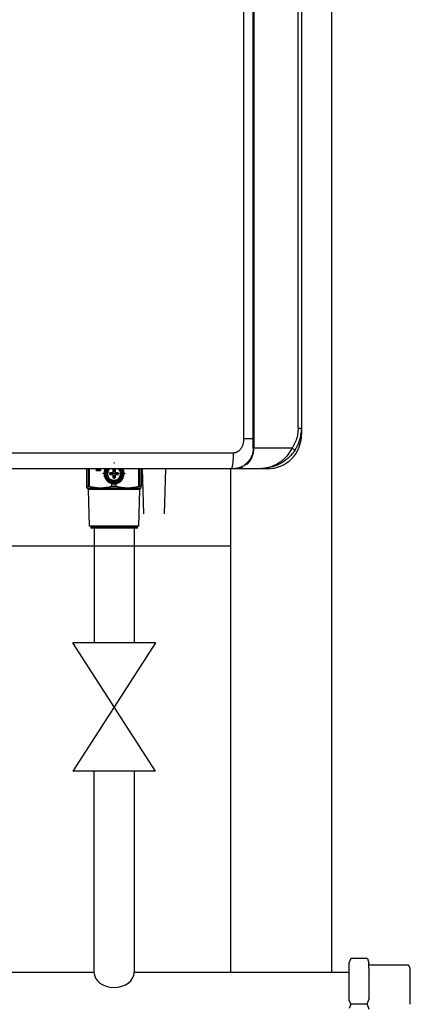
# Model space of a CAD drawing. Units: millimetres. Extents: x 1707 to 7931, y 28 to 3717.
# Drawn here: x 4514 to 4708, y 1329 to 1818 of the extents above; entities that cross this region are included whole.
import ezdxf

# ---------------------------------------------------------------- set-up
doc = ezdxf.new("R2010")
doc.units = ezdxf.units.MM
doc.layers.add('Dimensions', color=8, linetype='Continuous', lineweight=13)
doc.layers.add('Frame', color=80, linetype='Continuous')
doc.layers.add('Gas supply', color=2, linetype='Continuous')

# ---------------------------------------------------------------- blocks, each defined once
blk = doc.blocks.new('SW_CENTERMARKSYMBOL_0')
at = {"layer": 'Dimensions', "color": 0}
for p, q in [((0, 1), (0, 1.15)), ((-1, 0), (-1.15, 0)), ((0, 0), (-0.5, 0)), ((0, 0), (0, 0.5)), ((0, 0), (0, -0.5)), ((0, 0), (0.5, 0)), ((1, 0), (1.15, 0)), ((0, -1), (0, -1.15))]:
    blk.add_line(p, q, dxfattribs=at)

msp = doc.modelspace()

# ---------------------------------------------------------------- linework, layer by layer
at = {"color": 7, "linetype": 'Continuous', "lineweight": 25}
for p, q in [((4629.78, 1605.53), (4629.78, 2255.29)), ((4630.12, 2255.29), (4630.12, 1605.53)), ((4625.16, 1610.33), (4625.16, 2250.69)), ((4652.08, 1615.53), (4652.08, 2245.29)), ((4653.77, 2245.29), (4653.77, 1615.53)), ((4652.08, 1615.53), (4653.77, 1615.53)), ((4653.77, 1615.53), (4653.77, 1612.33)), ((4629.78, 1605.53), (4630.12, 1605.53)), ((4649.04, 1605.53), (4630.12, 1605.53)), ((4547.21, 1586.78), (4547.21, 1595.34)), ((4552.06, 1594.39), (4552.06, 1595.34)), ((4553.98, 1594.39), (4552.06, 1594.39)), ((4552.16, 1594.39), (4552.16, 1595.34)), ((4552.5, 1595.34), (4552.5, 1594.8)), ((4552.5, 1594.8), (4553.98, 1594.8)), ((4553.98, 1594.8), (4553.98, 1594.39)), ((4558.11, 1595.34), (4557.72, 1594.66)), ((4560.07, 1593.58), (4560.2, 1593.87)), ((4560.2, 1593.87), (4560.2, 1594.98)), ((4561.2, 1594.98), (4561.2, 1593.87)), ((4561.2, 1593.87), (4561.34, 1593.58)), ((4563.3, 1595.34), (4563.69, 1594.66)), ((4574.2, 1595.34), (4574.2, 1586.78)), ((4574.66, 1595.34), (4575.3, 1572.95)), ((4574.66, 1595.34), (4575.3, 1572.95)), ((4585.69, 1572.95), (4586.33, 1595.34)), ((4585.69, 1572.95), (4586.33, 1595.34)), ((4636.77, 1595.34), (4618.78, 1595.34)), ((4624.26, 1595.54), (4633.78, 1595.54)), ((4558.29, 1589.03), (4556.11, 1592.8)), ((4556.72, 1592.94), (4556.34, 1592.94)), ((4558.62, 1589.23), (4558.62, 1588.84)), ((4558.67, 1593.44), (4559.78, 1593.44)), ((4559.78, 1592.44), (4558.67, 1592.44)), ((4559.78, 1593.44), (4560.07, 1593.58)), ((4560.07, 1592.3), (4559.78, 1592.44)), ((4560.2, 1592.01), (4560.07, 1592.3)), ((4560.2, 1590.9), (4560.2, 1592.01)), ((4561.34, 1592.3), (4561.2, 1592.01)), ((4561.2, 1592.01), (4561.2, 1590.9)), ((4561.34, 1593.58), (4561.63, 1593.44)), ((4561.63, 1592.44), (4561.34, 1592.3)), ((4561.63, 1593.44), (4562.74, 1593.44)), ((4562.74, 1592.44), (4561.63, 1592.44)), ((4562.79, 1589.23), (4562.79, 1588.84)), ((4565.3, 1592.8), (4563.12, 1589.03)), ((4565.06, 1592.94), (4564.69, 1592.94)), ((4547.21, 1585.94), (4553.96, 1585.94)), ((4547.26, 1586.81), (4548.23, 1586.81)), ((4547.88, 1585.02), (4548.35, 1566.8)), ((4554.29, 1585.02), (4547.88, 1585.02)), ((4553.96, 1585.94), (4567.45, 1585.94)), ((4567.12, 1585.02), (4554.29, 1585.02)), ((4562.79, 1588.84), (4558.62, 1588.84)), ((4559.62, 1586.81), (4559.62, 1588.06)), ((4559.62, 1586.81), (4561.79, 1586.81)), ((4561.79, 1586.81), (4561.79, 1588.06)), ((4573.53, 1585.02), (4567.12, 1585.02)), ((4567.45, 1585.94), (4574.2, 1585.94)), ((4573.06, 1566.8), (4573.53, 1585.02)), ((4573.18, 1586.81), (4574.15, 1586.81)), ((4573.06, 1566.8), (4548.35, 1566.8)), ((4572.45, 1566.45), (4548.96, 1566.45)), ((4572.45, 1565.95), (4548.96, 1565.95))]:
    msp.add_line(p, q, dxfattribs=at)
at = {"color": 8, "linetype": 'Continuous', "lineweight": 25}
for p, q in [((4653.77, 1612.33), (4653.52, 1612.33)), ((4547.26, 1595.34), (4547.26, 1586.81)), ((4548.23, 1586.81), (4548.23, 1595.34)), ((4548.4, 1595.34), (4548.4, 1586.78)), ((4556.11, 1593.08), (4557.41, 1595.34)), ((4563.99, 1595.34), (4565.3, 1593.08)), ((4573.01, 1586.78), (4573.01, 1595.34)), ((4573.18, 1595.34), (4573.18, 1586.81)), ((4574.15, 1586.81), (4574.15, 1595.34)), ((4636.77, 1595.34), (4636.77, 1595.75))]:
    msp.add_line(p, q, dxfattribs=at)
at = {"color": 7, "linetype": 'Continuous', "lineweight": 25, "flags": 128}
for points in [[(4557.72, 1594.66), (4558.27, 1595.38), (4558.27, 1595.38)], [(4563.13, 1595.39), (4563.14, 1595.38), (4563.69, 1594.66)], [(4565.7, 1592.94), (4565.52, 1594.29), (4565.06, 1595.38)], [(4556.11, 1593.08), (4556.14, 1593.06), (4556.17, 1593.04), (4556.2, 1593.02), (4556.23, 1593.01), (4556.26, 1592.99), (4556.29, 1592.97), (4556.32, 1592.96), (4556.34, 1592.94)], [(4556.34, 1592.94), (4556.32, 1592.92), (4556.29, 1592.91), (4556.26, 1592.89), (4556.23, 1592.87), (4556.2, 1592.86), (4556.17, 1592.84), (4556.14, 1592.82), (4556.11, 1592.8)], [(4558.29, 1589.03), (4558.33, 1589.05), (4558.37, 1589.08), (4558.42, 1589.1), (4558.46, 1589.13), (4558.5, 1589.15), (4558.54, 1589.17), (4558.58, 1589.19), (4558.61, 1589.21)], [(4563.12, 1589.03), (4563.08, 1589.05), (4563.03, 1589.08), (4562.99, 1589.1), (4562.95, 1589.13), (4562.91, 1589.15), (4562.87, 1589.17), (4562.83, 1589.19), (4562.8, 1589.21)], [(4565.06, 1592.94), (4565.09, 1592.96), (4565.12, 1592.97), (4565.15, 1592.99), (4565.18, 1593.01), (4565.21, 1593.02), (4565.24, 1593.04), (4565.27, 1593.06), (4565.3, 1593.08)], [(4565.3, 1592.8), (4565.27, 1592.82), (4565.24, 1592.84), (4565.21, 1592.86), (4565.18, 1592.87), (4565.15, 1592.89), (4565.12, 1592.91), (4565.09, 1592.92), (4565.06, 1592.94)]]:
    msp.add_lwpolyline(points, dxfattribs=at)
at = {"color": 7, "linetype": 'Continuous', "lineweight": 25}
for centre, radius, start, end in [((4636.77, 1612.33), 16.99, 270, 0), ((4646.62, 1601.19), 4.98, 40.5284, 60.8061), ((4560.7, 1592.94), 5, 150.664, 0), ((4560.7, 1592.94), 3.45, 150, 210), ((4560.7, 1592.94), 3.25, 131.1607, 270), ((4560.7, 1592.94), 2.1, 76.2259, 103.7741), ((4560.7, 1592.94), 1.14, 64.059, 115.941), ((4560.7, 1592.94), 3.25, 270, 47.6228), ((4560.7, 1592.94), 3.45, 330, 30), ((4624.26, 1596.04), 0.5, 228.0582, 270), ((4560.7, 1592.94), 4.6, 181.6949, 238.3051), ((4560.7, 1592.94), 3.45, 210, 330), ((4560.7, 1592.94), 2.1, 166.2259, 193.7741), ((4560.7, 1592.94), 1.14, 154.059, 205.941), ((4560.7, 1592.94), 1.14, 244.059, 295.941), ((4560.7, 1592.94), 2.1, 256.2259, 283.7741), ((4560.7, 1592.94), 1.14, 334.059, 25.941), ((4560.7, 1592.94), 2.1, 346.2259, 13.7741), ((4560.7, 1592.94), 4.6, 301.6949, 358.3051), ((4546.88, 1585), 1, 1.47, 70.9229), ((4553.12, 1585.11), 1.18, 355.5503, 44.6438), ((4560.7, 1592.94), 4.6, 243.0376, 296.9624), ((4568.29, 1585.11), 1.18, 135.3562, 184.4497), ((4574.53, 1585), 1, 109.0771, 178.53)]:
    msp.add_arc(centre, radius, start, end, dxfattribs=at)
at = {"color": 8, "linetype": 'Continuous', "lineweight": 25}
for start, end in [(148.2348, 178.3051), (1.6949, 32.1245)]:
    msp.add_arc((4560.7, 1592.94), 4.6, start, end, dxfattribs=at)
at = {"color": 7, "linetype": 'Continuous', "lineweight": 25}
for points, knots in [([(4652.08, 1615.53), (4652.03, 1614.54), (4651.93, 1612.54), (4651.06, 1609.08), (4649.8, 1606.87), (4649.04, 1605.53)], [0, 0, 0, 0, 0.279554, 0.567275, 1, 1, 1, 1]), ([(4650.4, 1604.42), (4651.24, 1605.9), (4652.62, 1608.34), (4653.6, 1612.18), (4653.71, 1614.4), (4653.77, 1615.53)], [0, 0, 0, 0, 0.432577, 0.712237, 1, 1, 1, 1]), ([(4619.85, 1603.34), (4619.92, 1603.34), (4620.06, 1603.34), (4620.27, 1603.36), (4620.48, 1603.38), (4620.69, 1603.42), (4620.89, 1603.46), (4621.09, 1603.52), (4621.29, 1603.59), (4621.49, 1603.67), (4621.69, 1603.75), (4621.89, 1603.85), (4622.08, 1603.96), (4622.56, 1604.26), (4623.28, 1604.84), (4623.91, 1605.65), (4624.3, 1606.34), (4624.53, 1606.83), (4624.72, 1607.35), (4624.88, 1607.89), (4625, 1608.47), (4625.09, 1609.07), (4625.15, 1609.69), (4625.15, 1610.12), (4625.16, 1610.33)], [0, 0, 0, 0, 0.021646, 0.043195, 0.064697, 0.086206, 0.107776, 0.129458, 0.151304, 0.173364, 0.195687, 0.218321, 0.241311, 0.2647, 0.391997, 0.523175, 0.578008, 0.633545, 0.690143, 0.748141, 0.807851, 0.869561, 0.933533, 1, 1, 1, 1]), ([(4629.78, 1605.53), (4629.77, 1605.21), (4629.73, 1604.07), (4629.27, 1602.1), (4628.44, 1600.45), (4627.52, 1599.15), (4626.62, 1598.15), (4625.83, 1597.57), (4625.46, 1597.3)], [0, 0, 0, 0, 0.088198, 0.316439, 0.556668, 0.637708, 0.826592, 1, 1, 1, 1]), ([(4627.2, 1598.12), (4627.61, 1598.56), (4628, 1599.05), (4628.71, 1600.13), (4629.02, 1600.71), (4629.41, 1601.66), (4629.53, 1601.99), (4629.74, 1602.66), (4629.83, 1603.01), (4630.04, 1604.06), (4630.12, 1604.8), (4630.12, 1605.53)], [0, 0, 0, 0, 0.25, 0.25, 0.5, 0.5, 0.625, 0.625, 0.75, 0.75, 1, 1, 1, 1]), ([(4649.04, 1605.53), (4648.66, 1604.86), (4647.87, 1603.49), (4646.33, 1601.51), (4644.48, 1599.64), (4642.15, 1597.89), (4639.41, 1596.5), (4636.82, 1595.78), (4635.03, 1595.58), (4634.22, 1595.54), (4633.93, 1595.54), (4633.82, 1595.54), (4633.78, 1595.54), (4633.78, 1595.54)], [0, 0, 0, 0, 0.110223, 0.224323, 0.359278, 0.498791, 0.673338, 0.854257, 0.948179, 0.981432, 0.993342, 0.998714, 1, 1, 1, 1]), ([(4650.4, 1604.42), (4649.92, 1603.7), (4649.39, 1603.02), (4648.54, 1602.05), (4648.25, 1601.73), (4647.65, 1601.13), (4647.33, 1600.83), (4646.38, 1599.99), (4645.71, 1599.47), (4644.35, 1598.54), (4643.64, 1598.12), (4641.45, 1597), (4639.97, 1596.46), (4637.68, 1595.91), (4636.9, 1595.77), (4635.73, 1595.63), (4635.34, 1595.6), (4634.75, 1595.56), (4634.56, 1595.55), (4634.17, 1595.54), (4633.97, 1595.54), (4633.78, 1595.54)], [0, 0, 0, 0, 0.125, 0.125, 0.1875, 0.1875, 0.25, 0.25, 0.375, 0.375, 0.5, 0.5, 0.75, 0.75, 0.875, 0.875, 0.9375, 0.9375, 0.96875, 0.96875, 1, 1, 1, 1]), ([(4619.85, 1603.34), (4619.85, 1602.86), (4619.85, 1602.38), (4619.82, 1601.39), (4619.81, 1600.88), (4619.75, 1599.9), (4619.72, 1599.42), (4619.64, 1598.5), (4619.59, 1598.07), (4619.49, 1597.29), (4619.43, 1596.94), (4619.31, 1596.34), (4619.24, 1596.1), (4619.11, 1595.71), (4619.04, 1595.56), (4618.91, 1595.38), (4618.84, 1595.34), (4618.78, 1595.34)], [0, 0, 0, 0, 0.125, 0.125, 0.25, 0.25, 0.375, 0.375, 0.5, 0.5, 0.625, 0.625, 0.75, 0.75, 0.875, 0.875, 1, 1, 1, 1]), ([(4618.78, 1595.34), (4617.59, 1595.34), (4615.21, 1595.34), (4611.64, 1595.34), (4608.07, 1595.34), (4604.5, 1595.34), (4600.93, 1595.34), (4597.35, 1595.34), (4593.78, 1595.34), (4590.2, 1595.34), (4586.63, 1595.34), (4583.05, 1595.34), (4579.47, 1595.34), (4575.9, 1595.34), (4572.32, 1595.34), (4568.74, 1595.34), (4565.16, 1595.34), (4561.58, 1595.34), (4557.99, 1595.34), (4554.41, 1595.34), (4550.83, 1595.34), (4547.24, 1595.34), (4543.66, 1595.34), (4540.07, 1595.34), (4536.49, 1595.34), (4532.9, 1595.34), (4529.31, 1595.34), (4525.73, 1595.34), (4522.14, 1595.34), (4518.55, 1595.34), (4514.96, 1595.34), (4511.36, 1595.34), (4507.77, 1595.34), (4504.18, 1595.34), (4500.59, 1595.34), (4496.99, 1595.34), (4493.4, 1595.34), (4489.8, 1595.34), (4486.2, 1595.34), (4482.61, 1595.34), (4479.01, 1595.34), (4476.61, 1595.34), (4475.41, 1595.34)], [0, 0, 0, 0, 0.025018, 0.050033, 0.075046, 0.100056, 0.125064, 0.150069, 0.175073, 0.200075, 0.225074, 0.250073, 0.27507, 0.300065, 0.32506, 0.350053, 0.375045, 0.400037, 0.425028, 0.450019, 0.47501, 0.5, 0.52499, 0.549981, 0.574972, 0.599963, 0.624955, 0.649947, 0.67494, 0.699935, 0.72493, 0.749927, 0.774926, 0.799925, 0.824927, 0.849931, 0.874936, 0.899944, 0.924954, 0.949967, 0.974982, 1, 1, 1, 1]), ([(4557.72, 1594.66), (4557.55, 1594.37), (4557.38, 1594.08), (4557.05, 1593.51), (4556.88, 1593.22), (4556.72, 1592.94)], [0, 0, 0, 0, 0.5, 0.5, 1, 1, 1, 1]), ([(4563.69, 1594.66), (4563.86, 1594.37), (4564.03, 1594.08), (4564.36, 1593.51), (4564.52, 1593.22), (4564.69, 1592.94)], [0, 0, 0, 0, 0.5, 0.5, 1, 1, 1, 1]), ([(4623.83, 1596.24), (4622.99, 1595.97), (4621.35, 1595.44), (4619.62, 1595.37), (4618.78, 1595.34)], [0, 0, 0, 0, 0.516831, 1, 1, 1, 1]), ([(4623.76, 1596.04), (4623.76, 1596.04), (4623.76, 1596.05), (4623.76, 1596.07), (4623.77, 1596.14), (4623.73, 1596.3), (4624.02, 1596.47), (4624.08, 1596.51)], [0, 0, 0, 0, 0.033177, 0.143969, 0.332381, 0.87631, 1, 1, 1, 1]), ([(4623.92, 1595.67), (4623.87, 1595.72), (4623.83, 1595.78), (4623.77, 1595.9), (4623.76, 1595.97), (4623.76, 1596.04)], [0, 0, 0, 0, 0.5, 0.5, 1, 1, 1, 1]), ([(4624.26, 1595.54), (4624.26, 1595.54), (4624.27, 1595.63), (4624.28, 1595.98), (4624.28, 1596.24), (4624.29, 1596.59)], [0, 0, 0, 0, 0.5, 0.5, 1, 1, 1, 1]), ([(4624.29, 1596.59), (4624.79, 1596.78), (4625.29, 1597.01), (4626.26, 1597.52), (4626.73, 1597.81), (4627.2, 1598.12)], [0, 0, 0, 0, 0.5, 0.5, 1, 1, 1, 1]), ([(4557.72, 1591.22), (4557.55, 1591.51), (4557.38, 1591.8), (4557.05, 1592.37), (4556.88, 1592.66), (4556.72, 1592.94)], [0, 0, 0, 0, 0.5, 0.5, 1, 1, 1, 1]), ([(4558.74, 1589.44), (4559.06, 1589.44), (4559.39, 1589.44), (4560.04, 1589.44), (4560.37, 1589.44), (4561.04, 1589.44), (4561.37, 1589.44), (4562.03, 1589.44), (4562.35, 1589.44), (4562.67, 1589.44)], [0, 0, 0, 0, 0.25, 0.25, 0.5, 0.5, 0.75, 0.75, 1, 1, 1, 1]), ([(4563.69, 1591.22), (4563.86, 1591.51), (4564.03, 1591.8), (4564.36, 1592.37), (4564.52, 1592.66), (4564.69, 1592.94)], [0, 0, 0, 0, 0.5, 0.5, 1, 1, 1, 1]), ([(4547.21, 1585.94), (4547.21, 1585.94), (4547.21, 1585.96), (4547.21, 1586.04), (4547.21, 1586.09), (4547.21, 1586.31), (4547.21, 1586.52), (4547.21, 1586.78)], [0, 0, 0, 0, 0.25, 0.25, 0.5, 0.5, 1, 1, 1, 1]), ([(4548.4, 1586.78), (4549.31, 1586.52), (4550.23, 1586.31), (4552.09, 1586.02), (4553.02, 1585.94), (4553.96, 1585.94)], [0, 0, 0, 0, 0.5, 0.5, 1, 1, 1, 1]), ([(4553.96, 1585.94), (4554.91, 1585.94), (4555.87, 1586.02), (4557.75, 1586.32), (4558.69, 1586.54), (4559.62, 1586.81)], [0, 0, 0, 0, 0.5, 0.5, 1, 1, 1, 1]), ([(4561.79, 1586.81), (4562.72, 1586.54), (4563.66, 1586.32), (4565.55, 1586.02), (4566.5, 1585.94), (4567.45, 1585.94)], [0, 0, 0, 0, 0.5, 0.5, 1, 1, 1, 1]), ([(4567.45, 1585.94), (4568.38, 1585.94), (4569.33, 1586.02), (4571.18, 1586.31), (4572.1, 1586.52), (4573.01, 1586.78)], [0, 0, 0, 0, 0.5, 0.5, 1, 1, 1, 1]), ([(4574.2, 1585.94), (4574.2, 1585.94), (4574.2, 1585.96), (4574.2, 1586.04), (4574.2, 1586.09), (4574.2, 1586.31), (4574.2, 1586.52), (4574.2, 1586.78)], [0, 0, 0, 0, 0.25, 0.25, 0.5, 0.5, 1, 1, 1, 1])]:
    msp.add_open_spline(points, degree=3, knots=knots, dxfattribs=at)
at = {"color": 8, "linetype": 'Continuous', "lineweight": 25}
for points, knots in [([(4625.16, 1610.33), (4626.31, 1610.33), (4628.05, 1610.33), (4629.35, 1610.33), (4629.78, 1610.33)], [0, 0, 0, 0, 0.668033, 1, 1, 1, 1]), ([(4623.99, 1595.63), (4622.71, 1595.51), (4620.98, 1595.34), (4619.25, 1595.34), (4618.79, 1595.34), (4618.78, 1595.34)], [0, 0, 0, 0, 0.737229, 0.994595, 1, 1, 1, 1])]:
    msp.add_open_spline(points, degree=3, knots=knots, dxfattribs=at)
at = {"color": 7, "linetype": 'Continuous', "lineweight": 25}
for points in [[(4475.71, 1603.34), (4523.92, 1603.34), (4572.05, 1603.34), (4619.85, 1603.34)], [(4624.29, 1596.59), (4624.2, 1596.55), (4624.13, 1596.53), (4624.08, 1596.51)], [(4556.08, 1592.94), (4556.09, 1592.99), (4556.1, 1593.03), (4556.11, 1593.08)], [(4556.11, 1592.8), (4556.1, 1592.85), (4556.09, 1592.89), (4556.08, 1592.94)], [(4556.08, 1592.94), (4556.17, 1592.94), (4556.26, 1592.94), (4556.34, 1592.94)], [(4558.74, 1589.44), (4558.41, 1590.02), (4558.07, 1590.61), (4557.72, 1591.22)], [(4558.43, 1588.9), (4558.38, 1588.94), (4558.33, 1588.98), (4558.29, 1589.03)], [(4558.43, 1588.9), (4558.49, 1589.01), (4558.56, 1589.12), (4558.61, 1589.21)], [(4558.62, 1589.23), (4558.62, 1589.22), (4558.61, 1589.22), (4558.61, 1589.21)], [(4562.67, 1589.44), (4563, 1590.02), (4563.34, 1590.61), (4563.69, 1591.22)], [(4562.79, 1589.23), (4562.79, 1589.22), (4562.79, 1589.22), (4562.8, 1589.21)], [(4562.98, 1588.9), (4562.92, 1589.01), (4562.85, 1589.12), (4562.8, 1589.21)], [(4563.12, 1589.03), (4563.07, 1588.98), (4563.03, 1588.94), (4562.98, 1588.9)], [(4565.33, 1592.94), (4565.24, 1592.94), (4565.15, 1592.94), (4565.06, 1592.94)], [(4565.3, 1593.08), (4565.31, 1593.03), (4565.32, 1592.99), (4565.33, 1592.94)], [(4565.33, 1592.94), (4565.32, 1592.89), (4565.31, 1592.85), (4565.3, 1592.8)], [(4547.26, 1586.81), (4547.23, 1586.81), (4547.21, 1586.8), (4547.21, 1586.78)], [(4548.4, 1586.78), (4548.33, 1586.8), (4548.27, 1586.81), (4548.23, 1586.81)], [(4558.62, 1588.84), (4558.55, 1588.86), (4558.49, 1588.88), (4558.43, 1588.9)], [(4562.98, 1588.9), (4562.92, 1588.88), (4562.85, 1588.86), (4562.79, 1588.84)], [(4573.18, 1586.81), (4573.13, 1586.81), (4573.08, 1586.8), (4573.01, 1586.78)], [(4574.2, 1586.78), (4574.2, 1586.8), (4574.18, 1586.81), (4574.15, 1586.81)]]:
    msp.add_open_spline(points, degree=3, dxfattribs=at)
at = {"layer": 'Frame'}
for p, q in [((4668.56, 2284.45), (4668.56, 1345.45)), ((4618.56, 1595.34), (4618.56, 1345.45)), ((4618.31, 1556.95), (4419.27, 1556.95))]:
    msp.add_line(p, q, dxfattribs=at)
at = {"layer": 'Gas supply'}
for p, q in [((4550.76, 1565.95), (4550.76, 1508.93)), ((4570.76, 1565.95), (4570.76, 1508.93)), ((4581.24, 1508.93), (4540.23, 1445.14)), ((4581.24, 1445.14), (4540.23, 1508.93)), ((4581.24, 1508.93), (4540.23, 1508.93)), ((4581.24, 1445.14), (4540.23, 1445.14)), ((4550.72, 1445.14), (4550.72, 1345.45)), ((4570.72, 1445.14), (4570.72, 1345.45)), ((4678.21, 1352.18), (4677.43, 1350.27)), ((4677.43, 1331.58), (4677.43, 1350.27)), ((4686.45, 1352.18), (4678.21, 1352.18)), ((4686.45, 1352.18), (4687.21, 1349.96)), ((4687.21, 1347.43), (4687.21, 1349.96)), ((4070.72, 1345.45), (4550.72, 1345.45)), ((4570.72, 1345.45), (4677.43, 1345.45)), ((4706.92, 1348.9), (4687.21, 1348.9)), ((4687.21, 1347.43), (4687.21, 1331.89)), ((4707.75, 1347.47), (4706.92, 1348.9)), ((4707.75, 1329.45), (4707.75, 1347.47)), ((4678.3, 1329.45), (4677.43, 1331.58)), ((4686.37, 1329.45), (4687.21, 1331.89)), ((4678.3, 1329.45), (4677.43, 1327.33)), ((4686.37, 1329.45), (4678.3, 1329.45)), ((4686.37, 1329.45), (4687.21, 1327.02))]:
    msp.add_line(p, q, dxfattribs=at)
msp.add_ellipse((4560.72, 1345.45), major_axis=(10, 0), ratio=0.766869, start_param=3.141593, end_param=6.283185, dxfattribs=at)

# ---------------------------------------------------------------- block references
at = {"layer": 'Dimensions', "xscale": 4.998077502964079, "yscale": 4.998077502964079, "zscale": 4.998077502964079}
msp.add_blockref('SW_CENTERMARKSYMBOL_0', (4560.7, 1592.94), dxfattribs=at)

doc.saveas('drawing.dxf')
